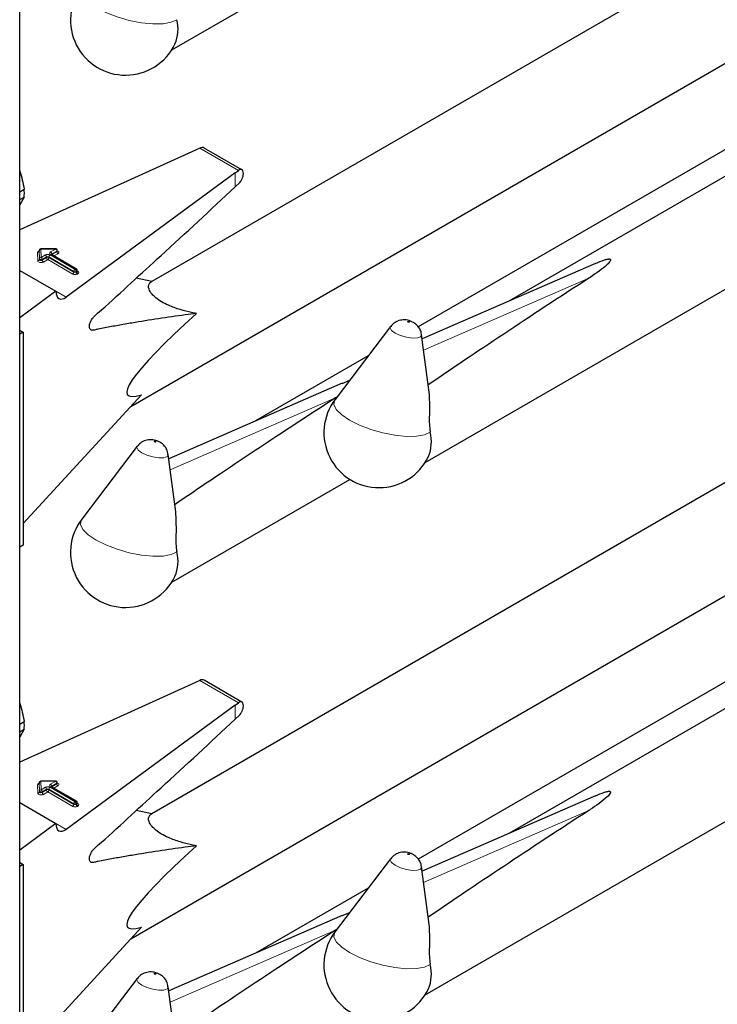
# Model space of a CAD drawing. Units: millimetres. Extents: x 0 to 210, y 0 to 297.
# Drawn here: x 156 to 160, y 114 to 119 of the extents above; entities that cross this region are included whole.
import ezdxf

# ---------------------------------------------------------------- set-up
doc = ezdxf.new("R2010")
doc.units = ezdxf.units.MM

msp = doc.modelspace()

# ---------------------------------------------------------------- linework, layer by layer
at = {"color": 7, "linetype": 'Continuous', "lineweight": 25}
for p, q in [((156.19951, 107.98044), (156.19951, 159.97304)), ((160.09932, 119.3092), (156.84817, 117.43236)), ((161.65507, 119.09828), (158.60223, 117.33591)), ((156.94612, 118.56896), (157.82071, 119.07385)), ((158.19063, 116.54406), (162.33033, 118.93385)), ((156.74509, 116.81861), (160.23639, 118.83409)), ((160.43823, 118.52622), (158.15703, 117.20931)), ((157.06263, 118.0774), (156.19951, 117.68563)), ((157.08358, 118.08677), (157.06263, 118.0774)), ((157.29094, 117.98059), (157.10612, 118.08728)), ((157.25744, 117.96493), (156.42722, 117.35536)), ((157.25744, 117.96493), (157.27358, 117.97708)), ((156.19951, 117.87244), (156.2217, 117.88525)), ((157.25744, 117.896), (157.27755, 117.91522)), ((156.19951, 117.83401), (156.2217, 117.84682)), ((156.2217, 117.84682), (156.19951, 117.80867)), ((156.37612, 117.59301), (156.30287, 117.59205)), ((156.29498, 117.58405), (156.29498, 117.58078)), ((156.29498, 117.58394), (156.29498, 117.58405)), ((156.29498, 117.58068), (156.29498, 117.58078)), ((156.4784, 117.49344), (156.35531, 117.56449)), ((156.38423, 117.58174), (156.38423, 117.58501)), ((159.02729, 117.52102), (158.17604, 117.15031)), ((156.19951, 117.48683), (156.37742, 117.38412)), ((156.4824, 117.48324), (156.4824, 117.48651)), ((156.84838, 117.43247), (156.77148, 117.44784)), ((156.37742, 117.38412), (156.19951, 117.25349)), ((158.02097, 117.21158), (157.74862, 116.85353)), ((156.20353, 117.1906), (156.19951, 117.1931)), ((156.21696, 117.18284), (156.19951, 117.17277)), ((156.20353, 117.1906), (156.21696, 117.18284)), ((156.21696, 117.18284), (156.21696, 116.13767)), ((158.20998, 116.88881), (158.17336, 117.17094)), ((157.91138, 117.06751), (157.35772, 116.74788)), ((157.78278, 116.933), (156.93153, 116.56228)), ((157.78314, 116.93206), (157.81998, 116.94734)), ((156.21696, 116.24369), (156.79764, 116.87582)), ((160.09932, 116.69627), (156.84817, 114.81943)), ((156.77646, 116.62355), (156.50411, 116.26551)), ((156.96548, 116.30078), (156.92886, 116.58291)), ((161.65507, 116.48535), (158.60223, 114.72298)), ((156.94612, 115.95603), (157.82071, 116.46092)), ((158.19063, 113.93113), (162.33033, 116.32092)), ((156.74509, 114.20568), (160.23639, 116.22116)), ((156.21696, 116.13767), (156.19951, 116.12759)), ((160.43823, 115.91329), (158.15703, 114.59638)), ((157.08358, 115.47384), (157.06263, 115.46447)), ((157.29094, 115.36766), (157.10612, 115.47435)), ((157.06263, 115.46447), (156.19951, 115.0727)), ((157.25744, 115.352), (156.42722, 114.74243)), ((157.25744, 115.352), (157.27358, 115.36415)), ((157.25744, 115.28307), (157.27755, 115.30229)), ((156.19951, 115.25951), (156.2217, 115.27232)), ((156.19951, 115.22108), (156.2217, 115.23389)), ((156.2217, 115.23389), (156.19951, 115.19574)), ((156.29498, 114.97112), (156.29498, 114.96785)), ((156.29498, 114.97101), (156.29498, 114.97112)), ((156.29498, 114.96775), (156.29498, 114.96785)), ((156.37612, 114.98008), (156.30287, 114.97912)), ((156.4784, 114.88051), (156.35531, 114.95156)), ((156.38423, 114.96881), (156.38423, 114.97208)), ((159.02729, 114.90809), (158.17604, 114.53737)), ((156.19951, 114.8739), (156.37742, 114.77119)), ((156.4824, 114.87031), (156.4824, 114.87358)), ((156.84838, 114.81954), (156.77148, 114.83491)), ((156.37742, 114.77119), (156.19951, 114.64056)), ((158.02097, 114.59865), (157.74862, 114.2406)), ((156.20353, 114.57767), (156.19951, 114.58017)), ((156.21696, 114.56991), (156.19951, 114.55984)), ((156.20353, 114.57767), (156.21696, 114.56991)), ((156.21696, 114.56991), (156.21696, 113.52474)), ((158.20998, 114.27588), (158.17336, 114.55801)), ((157.91138, 114.45458), (157.35772, 114.13495)), ((157.78278, 114.32007), (156.93153, 113.94935)), ((157.78314, 114.31913), (157.81998, 114.33441)), ((156.21696, 113.63076), (156.79764, 114.26289)), ((156.77646, 114.01062), (156.50411, 113.65257)), ((156.96548, 113.68785), (156.92886, 113.96998))]:
    msp.add_line(p, q, dxfattribs=at)
at = {"color": 8, "linetype": 'Continuous', "lineweight": 18}
for p, q in [((157.08358, 118.08677), (157.27358, 117.97708)), ((157.25744, 117.896), (157.25744, 117.96493)), ((156.28857, 117.53364), (156.28698, 117.57404)), ((156.29657, 117.54354), (156.29498, 117.58394)), ((156.29498, 117.58394), (156.29498, 117.58068)), ((156.29498, 117.58068), (156.29657, 117.54027)), ((156.37623, 117.59154), (156.30298, 117.59058)), ((156.30298, 117.59058), (156.30457, 117.55018)), ((156.30457, 117.55018), (156.32586, 117.56247)), ((156.33151, 117.55267), (156.31023, 117.54038)), ((156.31023, 117.53711), (156.33151, 117.5494)), ((156.33151, 117.5494), (156.33151, 117.55267)), ((156.46592, 117.48161), (156.34283, 117.55267)), ((156.34283, 117.55267), (156.34283, 117.5494)), ((156.34283, 117.5494), (156.46592, 117.47834)), ((156.34848, 117.56247), (156.47157, 117.49141)), ((156.35131, 117.57716), (156.37623, 117.59154)), ((156.4744, 117.49304), (156.35131, 117.5641)), ((156.35697, 117.5641), (156.35651, 117.56381)), ((156.38188, 117.58175), (156.35697, 117.56736)), ((156.35697, 117.5641), (156.38188, 117.57848)), ((156.35697, 117.56736), (156.35697, 117.5641)), ((156.35697, 117.5641), (156.35699, 117.56353)), ((156.38754, 117.56868), (156.3678, 117.55729)), ((156.38188, 117.57848), (156.38188, 117.58175)), ((156.29657, 117.54027), (156.29657, 117.54354)), ((156.31023, 117.54038), (156.31023, 117.53711)), ((156.33717, 117.5396), (156.31588, 117.52731)), ((156.46026, 117.46855), (156.33717, 117.5396)), ((156.46592, 117.47834), (156.46592, 117.48161)), ((156.47157, 117.49141), (156.4744, 117.49304)), ((156.48006, 117.48324), (156.47723, 117.48161)), ((156.47723, 117.48161), (156.47723, 117.47834)), ((156.47723, 117.47834), (156.48006, 117.47998)), ((156.48006, 117.47998), (156.48006, 117.48324)), ((156.4824, 117.48515), (156.48571, 117.48324)), ((156.48571, 117.47018), (156.48289, 117.46855)), ((158.99485, 117.44865), (158.1832, 117.09518)), ((156.37742, 117.38411), (156.42722, 117.35536)), ((157.75034, 116.86062), (156.93869, 116.50715)), ((157.08358, 115.47384), (157.27358, 115.36415)), ((157.25744, 115.28307), (157.25744, 115.352)), ((156.28857, 114.92071), (156.28698, 114.96111)), ((156.29657, 114.93061), (156.29498, 114.97101)), ((156.29498, 114.97101), (156.29498, 114.96775)), ((156.29498, 114.96775), (156.29657, 114.92734)), ((156.37623, 114.97861), (156.30298, 114.97765)), ((156.30298, 114.97765), (156.30457, 114.93725)), ((156.30457, 114.93725), (156.32586, 114.94954)), ((156.33151, 114.93974), (156.31023, 114.92745)), ((156.31023, 114.92418), (156.33151, 114.93647)), ((156.33151, 114.93647), (156.33151, 114.93974)), ((156.46592, 114.86868), (156.34283, 114.93974)), ((156.34283, 114.93974), (156.34283, 114.93647)), ((156.34283, 114.93647), (156.46592, 114.86541)), ((156.34848, 114.94954), (156.47157, 114.87848)), ((156.35131, 114.96423), (156.37623, 114.97861)), ((156.4744, 114.88011), (156.35131, 114.95117)), ((156.35697, 114.95117), (156.35651, 114.95087)), ((156.38188, 114.96881), (156.35697, 114.95443)), ((156.35697, 114.95117), (156.38188, 114.96555)), ((156.35697, 114.95443), (156.35697, 114.95117)), ((156.35697, 114.95117), (156.35699, 114.9506)), ((156.38754, 114.95575), (156.3678, 114.94435)), ((156.38188, 114.96555), (156.38188, 114.96881)), ((156.29657, 114.92734), (156.29657, 114.93061)), ((156.31023, 114.92745), (156.31023, 114.92418)), ((156.33717, 114.92667), (156.31588, 114.91438)), ((156.46026, 114.85562), (156.33717, 114.92667)), ((156.46592, 114.86541), (156.46592, 114.86868)), ((156.47157, 114.87848), (156.4744, 114.88011)), ((156.48006, 114.87031), (156.47723, 114.86868)), ((156.47723, 114.86868), (156.47723, 114.86541)), ((156.47723, 114.86541), (156.48006, 114.86705)), ((156.48006, 114.86705), (156.48006, 114.87031)), ((156.4824, 114.87222), (156.48571, 114.87031)), ((156.48571, 114.85725), (156.48289, 114.85562)), ((158.99485, 114.83572), (158.1832, 114.48225)), ((156.37742, 114.77118), (156.42722, 114.74243)), ((157.75034, 114.24769), (156.93869, 113.89422))]:
    msp.add_line(p, q, dxfattribs=at)
at = {"color": 8, "linetype": 'Continuous', "lineweight": 18, "flags": 128}
for points in [[(156.97125, 118.71724), (156.94335, 118.7043), (156.90341, 118.69724), (156.8538, 118.69647), (156.79751, 118.70205), (156.73791, 118.71363), (156.67857, 118.73054), (156.62305, 118.75174), (156.57468, 118.77597), (156.53636, 118.80178), (156.51038, 118.82763), (156.49831, 118.85195), (156.50087, 118.87329), (156.50411, 118.87844)], [(156.38423, 117.58321), (156.38489, 117.58298), (156.38845, 117.58117), (156.39094, 117.57884), (156.39214, 117.5762), (156.39194, 117.57346), (156.39036, 117.57088), (156.38754, 117.56868)], [(156.31588, 117.52731), (156.31215, 117.52571), (156.30778, 117.5248), (156.30314, 117.52465), (156.29862, 117.52527), (156.2946, 117.52662), (156.29142, 117.52858), (156.28935, 117.53099), (156.28857, 117.53364)], [(156.31023, 117.54038), (156.30836, 117.53958), (156.30618, 117.53912), (156.30385, 117.53904), (156.30159, 117.53936), (156.29958, 117.54003), (156.298, 117.54101), (156.29696, 117.54222), (156.29657, 117.54354)], [(156.31023, 117.53711), (156.30836, 117.53631), (156.30618, 117.53585), (156.30385, 117.53578), (156.30159, 117.53609), (156.29958, 117.53677), (156.298, 117.53775), (156.29696, 117.53895), (156.29657, 117.54027)], [(158.04325, 117.17923), (158.02573, 117.1923), (158.01893, 117.20465), (158.02097, 117.21158)], [(158.11188, 117.23473), (158.11031, 117.23545), (158.10848, 117.23599), (158.10667, 117.23626), (158.10516, 117.23622), (158.10417, 117.23587), (158.10387, 117.23527), (158.10429, 117.23451), (158.10536, 117.2337), (158.10694, 117.23298), (158.10877, 117.23244), (158.11058, 117.23217), (158.11209, 117.23221), (158.11307, 117.23256), (158.11338, 117.23316), (158.11296, 117.23392), (158.11188, 117.23473)], [(158.17336, 117.17094), (158.17342, 117.17042), (158.16846, 117.16068), (158.15249, 117.15502), (158.12795, 117.15432), (158.09858, 117.15867), (158.06883, 117.16742), (158.04325, 117.17923)], [(158.21576, 116.69233), (158.18786, 116.6794), (158.14792, 116.67233), (158.09831, 116.67156), (158.04202, 116.67714), (157.98242, 116.68873), (157.92308, 116.70563), (157.86756, 116.72683), (157.81919, 116.75107), (157.78087, 116.77688), (157.75489, 116.80272), (157.74282, 116.82704), (157.74538, 116.84839), (157.74862, 116.85353)], [(156.86737, 116.6467), (156.8658, 116.64743), (156.86397, 116.64797), (156.86216, 116.64823), (156.86065, 116.64819), (156.85966, 116.64784), (156.85936, 116.64724), (156.85978, 116.64648), (156.86086, 116.64568), (156.86243, 116.64495), (156.86426, 116.64441), (156.86607, 116.64414), (156.86758, 116.64419), (156.86857, 116.64454), (156.86887, 116.64514), (156.86845, 116.6459), (156.86737, 116.6467)], [(156.79875, 116.5912), (156.78122, 116.60427), (156.77442, 116.61662), (156.77646, 116.62355)], [(156.92886, 116.58291), (156.92891, 116.58239), (156.92395, 116.57265), (156.90798, 116.567), (156.88345, 116.56629), (156.85407, 116.57064), (156.82433, 116.57939), (156.79875, 116.5912)], [(156.97125, 116.10431), (156.94335, 116.09137), (156.90341, 116.0843), (156.8538, 116.08354), (156.79751, 116.08912), (156.73791, 116.1007), (156.67857, 116.1176), (156.62305, 116.13881), (156.57468, 116.16304), (156.53636, 116.18885), (156.51038, 116.2147), (156.49831, 116.23902), (156.50087, 116.26036), (156.50411, 116.26551)], [(156.38423, 114.97028), (156.38489, 114.97005), (156.38845, 114.96824), (156.39094, 114.96591), (156.39214, 114.96327), (156.39194, 114.96053), (156.39036, 114.95795), (156.38754, 114.95575)], [(156.31588, 114.91438), (156.31215, 114.91278), (156.30778, 114.91187), (156.30314, 114.91172), (156.29862, 114.91234), (156.2946, 114.91369), (156.29142, 114.91565), (156.28935, 114.91806), (156.28857, 114.92071)], [(156.31023, 114.92745), (156.30836, 114.92665), (156.30618, 114.92619), (156.30385, 114.92611), (156.30159, 114.92643), (156.29958, 114.9271), (156.298, 114.92808), (156.29696, 114.92929), (156.29657, 114.93061)], [(156.31023, 114.92418), (156.30836, 114.92338), (156.30618, 114.92292), (156.30385, 114.92285), (156.30159, 114.92316), (156.29958, 114.92384), (156.298, 114.92482), (156.29696, 114.92602), (156.29657, 114.92734)], [(158.04325, 114.56629), (158.02573, 114.57937), (158.01893, 114.59172), (158.02097, 114.59865)], [(158.11188, 114.6218), (158.11031, 114.62252), (158.10848, 114.62306), (158.10667, 114.62333), (158.10516, 114.62329), (158.10417, 114.62294), (158.10387, 114.62234), (158.10429, 114.62158), (158.10536, 114.62077), (158.10694, 114.62005), (158.10877, 114.61951), (158.11058, 114.61924), (158.11209, 114.61928), (158.11307, 114.61963), (158.11338, 114.62023), (158.11296, 114.62099), (158.11188, 114.6218)], [(158.17336, 114.55801), (158.17342, 114.55749), (158.16846, 114.54775), (158.15249, 114.54209), (158.12795, 114.54139), (158.09858, 114.54574), (158.06883, 114.55449), (158.04325, 114.56629)], [(158.21576, 114.0794), (158.18786, 114.06646), (158.14792, 114.0594), (158.09831, 114.05863), (158.04202, 114.06421), (157.98242, 114.0758), (157.92308, 114.0927), (157.86756, 114.1139), (157.81919, 114.13814), (157.78087, 114.16395), (157.75489, 114.18979), (157.74282, 114.21411), (157.74538, 114.23546), (157.74862, 114.2406)], [(156.86737, 114.03377), (156.8658, 114.0345), (156.86397, 114.03504), (156.86216, 114.0353), (156.86065, 114.03526), (156.85966, 114.03491), (156.85936, 114.03431), (156.85978, 114.03355), (156.86086, 114.03275), (156.86243, 114.03202), (156.86426, 114.03148), (156.86607, 114.03121), (156.86758, 114.03126), (156.86857, 114.03161), (156.86887, 114.03221), (156.86845, 114.03297), (156.86737, 114.03377)], [(156.79875, 113.97827), (156.78122, 113.99134), (156.77442, 114.00369), (156.77646, 114.01062)], [(156.92886, 113.96998), (156.92891, 113.96946), (156.92395, 113.95972), (156.90798, 113.95406), (156.88345, 113.95336), (156.85407, 113.95771), (156.82433, 113.96646), (156.79875, 113.97827)]]:
    msp.add_lwpolyline(points, dxfattribs=at)
at = {"color": 7, "linetype": 'Continuous', "lineweight": 25}
for centre, radius, start, end in [((156.71901, 118.71497), 0.27, 142.74115, 334.12913), ((156.78682, 118.67112), 0.1901, 337.10424, 14.03981), ((155.95143, 117.86603), 0.27095, 355.93334, 4.06666), ((156.37623, 117.58501), 0.008, 0, 90.75326), ((156.30298, 117.58405), 0.008, 90.75326, 180), ((156.4744, 117.48651), 0.008, 0, 60.00269), ((157.96352, 116.69007), 0.27, 142.74115, 334.12913), ((158.03133, 116.64622), 0.1901, 337.10424, 14.03981), ((156.71901, 116.10204), 0.27, 142.74115, 334.12913), ((156.78682, 116.05819), 0.1901, 337.10424, 14.03981), ((155.95143, 115.2531), 0.27095, 355.93334, 4.06666), ((156.30298, 114.97112), 0.008, 90.75326, 180), ((156.37623, 114.97208), 0.008, 0, 90.75326), ((156.4744, 114.87358), 0.008, 0, 60.00269), ((157.96352, 114.07714), 0.27, 142.74115, 334.12913), ((158.03133, 114.03329), 0.1901, 337.10424, 14.03981)]:
    msp.add_arc(centre, radius, start, end, dxfattribs=at)
at = {"color": 8, "linetype": 'Continuous', "lineweight": 18}
for centre, radius, start, end in [((156.36952, 117.5918), 0.00671, 357.80983, 10.39151), ((156.29689, 117.57239), 0.01005, 100.98339, 170.52686), ((156.28753, 117.58151), 0.00749, 265.7661, 353.61247), ((156.30242, 117.58311), 0.00749, 85.7661, 173.61247), ((156.30402, 117.54271), 0.00749, 85.7661, 173.61247), ((156.29627, 117.59084), 0.00671, 357.80983, 10.39151), ((156.29795, 117.53982), 0.01229, 2.60548, 57.39452), ((156.33717, 117.54063), 0.02459, 62.60967, 117.39033), ((156.31923, 117.55211), 0.01229, 2.60548, 57.39452), ((156.33717, 117.54175), 0.0123, 62.60967, 117.39033), ((156.33717, 117.53848), 0.0123, 62.60967, 117.39033), ((156.3438, 117.54996), 0.01229, 182.60548, 237.39452), ((156.33055, 117.54996), 0.01229, 302.60548, 357.39452), ((156.35511, 117.55211), 0.01229, 122.60548, 177.39452), ((156.35379, 117.57063), 0.00699, 110.78342, 249.21658), ((156.34469, 117.5668), 0.01229, 2.60548, 57.39452), ((156.35366, 117.56083), 0.00402, 65.69288, 125.61758), ((156.35884, 117.56345), 0.00434, 115.56887, 161.55908), ((156.3696, 117.58119), 0.01229, 2.60548, 57.39452), ((156.38032, 117.58534), 0.00393, 293.54428, 355.13558), ((156.38031, 117.58209), 0.00394, 293.6143, 354.4136), ((156.39417, 117.57904), 0.01229, 182.60548, 237.39452), ((156.28913, 117.54111), 0.00749, 265.7661, 353.61247), ((156.32251, 117.53767), 0.01229, 182.60548, 237.39452), ((156.45363, 117.4789), 0.01229, 302.60548, 357.39452), ((156.47157, 117.49038), 0.02459, 242.60967, 297.39033), ((156.4782, 117.48105), 0.01229, 122.60548, 177.39452), ((156.47157, 117.49253), 0.0123, 242.60967, 297.39033), ((156.47157, 117.48926), 0.0123, 242.60967, 297.39033), ((156.46495, 117.48105), 0.01229, 2.60548, 57.39452), ((156.47674, 117.48977), 0.00402, 65.69288, 125.61758), ((156.46778, 117.48268), 0.01229, 2.60548, 57.39452), ((156.48951, 117.4789), 0.01229, 182.60548, 237.39452), ((156.4784, 117.48691), 0.00402, 294.37466, 354.3052), ((156.47838, 117.48366), 0.00405, 294.46361, 353.29125), ((156.49234, 117.48054), 0.01229, 182.60548, 237.39452), ((156.48325, 117.48685), 0.00437, 259.31935, 304.3361), ((156.48324, 117.47671), 0.00699, 290.78342, 69.21658), ((156.29689, 114.95946), 0.01005, 100.98339, 170.52686), ((156.28753, 114.96858), 0.00749, 265.7661, 353.61247), ((156.30242, 114.97018), 0.00749, 85.7661, 173.61247), ((156.30402, 114.92978), 0.00749, 85.7661, 173.61247), ((156.29627, 114.97791), 0.00671, 357.80983, 10.39151), ((156.29795, 114.92689), 0.01229, 2.60548, 57.39452), ((156.33717, 114.9277), 0.02459, 62.60967, 117.39033), ((156.31923, 114.93918), 0.01229, 2.60548, 57.39452), ((156.33717, 114.92882), 0.0123, 62.60967, 117.39033), ((156.33717, 114.92555), 0.0123, 62.60967, 117.39033), ((156.3438, 114.93703), 0.01229, 182.60548, 237.39452), ((156.33055, 114.93703), 0.01229, 302.60548, 357.39452), ((156.35511, 114.93918), 0.01229, 122.60548, 177.39452), ((156.35379, 114.9577), 0.00699, 110.78342, 249.21658), ((156.34469, 114.95387), 0.01229, 2.60548, 57.39452), ((156.35366, 114.9479), 0.00402, 65.69288, 125.61758), ((156.35884, 114.95052), 0.00434, 115.56887, 161.55908), ((156.36952, 114.97887), 0.00671, 357.80983, 10.39151), ((156.3696, 114.96826), 0.01229, 2.60548, 57.39452), ((156.38032, 114.97241), 0.00393, 293.54428, 355.13558), ((156.38031, 114.96916), 0.00394, 293.6143, 354.4136), ((156.39417, 114.96611), 0.01229, 182.60548, 237.39452), ((156.28913, 114.92818), 0.00749, 265.7661, 353.61247), ((156.32251, 114.92474), 0.01229, 182.60548, 237.39452), ((156.45363, 114.86597), 0.01229, 302.60548, 357.39452), ((156.47157, 114.87745), 0.02459, 242.60967, 297.39033), ((156.4782, 114.86812), 0.01229, 122.60548, 177.39452), ((156.47157, 114.8796), 0.0123, 242.60967, 297.39033), ((156.47157, 114.87633), 0.0123, 242.60967, 297.39033), ((156.46495, 114.86812), 0.01229, 2.60548, 57.39452), ((156.47674, 114.87684), 0.00402, 65.69288, 125.61758), ((156.46778, 114.86975), 0.01229, 2.60548, 57.39452), ((156.48951, 114.86597), 0.01229, 182.60548, 237.39452), ((156.4784, 114.87398), 0.00402, 294.37466, 354.3052), ((156.47838, 114.87073), 0.00405, 294.46361, 353.29125), ((156.49234, 114.86761), 0.01229, 182.60548, 237.39452), ((156.48325, 114.87392), 0.00437, 259.31935, 304.3361), ((156.48324, 114.86378), 0.00699, 290.78342, 69.21658)]:
    msp.add_arc(centre, radius, start, end, dxfattribs=at)
at = {"color": 7, "linetype": 'Continuous', "lineweight": 25}
for centre, major_axis, ratio, start_param, end_param in [((157.08358, 118.0541), (0.0243, 0.03201), 0.64481, 0.0813742, 0.8666911), ((157.27358, 117.94442), (0.01646, 0.03663), 0.4972803, 5.1756292, 7.0180492), ((160.88321, 118.37557), (3.64207, 2.2174), 0.0512351, 2.0843966, 2.3660112), ((156.42722, 117.42068), (0.03352, 0.07292), 0.5050493, 2.3092101, 3.8800064), ((157.97408, 117.80521), (1.24496, 0.92887), 0.1014093, 2.3073198, 3.4075413), ((159.6387, 117.78754), (3.64207, 2.2174), 0.0512351, 2.0843966, 2.3660112), ((157.08358, 115.44117), (0.0243, 0.03201), 0.64481, 0.0813742, 0.8666911), ((157.27358, 115.33149), (0.01646, 0.03663), 0.4972803, 5.1756292, 7.0180492), ((160.88321, 115.76264), (3.64207, 2.2174), 0.0512351, 2.0843966, 2.3660112), ((156.42722, 114.80775), (0.03352, 0.07292), 0.5050493, 2.3092101, 3.8800064), ((157.97408, 115.19228), (1.24496, 0.92887), 0.1014093, 2.3073198, 3.4075413), ((159.6387, 115.17461), (3.64207, 2.2174), 0.0512351, 2.0843966, 2.3660112)]:
    msp.add_ellipse(centre, major_axis=major_axis, ratio=ratio, start_param=start_param, end_param=end_param, dxfattribs=at)
for points, knots in [([(156.19951, 117.97558), (156.19969, 117.97506), (156.20997, 117.94618), (156.21589, 117.91544), (156.2217, 117.88525)], [0, 0, 0, 0, 0.0180752, 1, 1, 1, 1]), ([(157.27755, 117.91522), (157.28024, 117.91819), (157.28562, 117.92413), (157.29219, 117.93625), (157.29579, 117.94639), (157.29693, 117.95199), (157.29723, 117.95346)], [0, 0, 0, 0, 0.2985705, 0.597189, 0.8943099, 1, 1, 1, 1]), ([(157.06804, 117.2748), (157.04958, 117.27248), (156.94409, 117.25925), (156.81583, 117.23951), (156.68362, 117.21698), (156.62821, 117.20608), (156.58967, 117.20019), (156.56703, 117.19356), (156.55328, 117.19137), (156.54551, 117.19676), (156.54234, 117.20429), (156.54189, 117.21451), (156.54417, 117.2262), (156.5488, 117.23821), (156.55555, 117.24998), (156.57309, 117.26948), (156.6376, 117.32247), (156.74696, 117.42661), (156.96623, 117.62472), (157.13619, 117.78304), (157.25744, 117.896)], [0, 0, 0, 0, 0.0461824, 0.2638398, 0.3182504, 0.3726609, 0.3998661, 0.4136201, 0.4271496, 0.4331604, 0.4391766, 0.4451991, 0.450951, 0.4568224, 0.4631115, 0.4698276, 0.497811, 0.6096557, 0.7215005, 1, 1, 1, 1]), ([(156.29497, 117.58089), (156.29477, 117.58022), (156.29454, 117.5795), (156.29473, 117.57969), (156.29474, 117.5797)], [0, 0, 0, 0, 0.92044306, 1, 1, 1, 1]), ([(156.35531, 117.56449), (156.35495, 117.56476), (156.35436, 117.56518), (156.3544, 117.56515), (156.35442, 117.56513)], [0, 0, 0, 0, 0.6178055, 1, 1, 1, 1]), ([(156.38444, 117.58071), (156.38446, 117.58068), (156.38454, 117.58059), (156.38417, 117.58127), (156.38425, 117.58158), (156.38426, 117.58163)], [0, 0, 0, 0, 0.2175138, 0.8946249, 1, 1, 1, 1]), ([(159.02765, 117.52008), (159.04158, 117.5266), (159.06032, 117.53536), (159.0837, 117.54186), (159.09238, 117.54273), (159.09581, 117.54257), (159.09822, 117.54197), (159.09976, 117.54106), (159.10082, 117.53967), (159.1013, 117.53681), (159.09742, 117.5278), (159.06703, 117.49729), (159.02866, 117.4707), (158.9968, 117.44993), (158.99485, 117.44865)], [0, 0, 0, 0, 0.1926259, 0.2589938, 0.2757897, 0.287965, 0.2960325, 0.304155, 0.3113961, 0.3239907, 0.3565846, 0.4796155, 0.9680344, 1, 1, 1, 1]), ([(156.48261, 117.48221), (156.48263, 117.48218), (156.4827, 117.48209), (156.48234, 117.48283), (156.48243, 117.48314), (156.48244, 117.4832)], [0, 0, 0, 0, 0.2223345, 0.8698056, 1, 1, 1, 1]), ([(157.06804, 117.2748), (157.05974, 117.27641), (157.03372, 117.28144), (156.98794, 117.293), (156.93675, 117.31122), (156.89488, 117.33245), (156.86673, 117.35198), (156.84448, 117.37382), (156.8296, 117.40045), (156.83265, 117.42086), (156.84404, 117.42927), (156.84838, 117.43247)], [0, 0, 0, 0, 0.05887983, 0.18462072, 0.31131782, 0.39088809, 0.47085153, 0.54505479, 0.66542624, 0.87238349, 1, 1, 1, 1]), ([(158.13253, 117.23146), (158.12806, 117.23374), (158.1148, 117.2405), (158.09025, 117.24522), (158.06159, 117.24152), (158.03729, 117.23002), (158.02666, 117.2172), (158.02203, 117.21161)], [0, 0, 0, 0, 0.1227108, 0.3642455, 0.5958102, 0.8239411, 1, 1, 1, 1]), ([(158.17222, 117.17126), (158.17184, 117.17568), (158.17083, 117.18754), (158.162, 117.20427), (158.14903, 117.22048), (158.13801, 117.22781), (158.13253, 117.23146)], [0, 0, 0, 0, 0.1760548, 0.473136, 0.7379153, 1, 1, 1, 1]), ([(158.20919, 116.88875), (158.21071, 116.85649), (158.21293, 116.80954), (158.21, 116.74463), (158.21241, 116.71121), (158.21515, 116.69574), (158.21576, 116.69233)], [0, 0, 0, 0, 0.51553861, 0.7500725, 0.94501436, 1, 1, 1, 1]), ([(157.75788, 116.86571), (157.75733, 116.86529), (157.75498, 116.8635), (157.75235, 116.86187), (157.75034, 116.86062)], [0, 0, 0, 0, 0.2354182, 1, 1, 1, 1]), ([(156.88802, 116.64343), (156.88355, 116.64571), (156.87029, 116.65247), (156.84575, 116.6572), (156.81708, 116.65349), (156.79278, 116.642), (156.78215, 116.62917), (156.77752, 116.62359)], [0, 0, 0, 0, 0.1227108, 0.3642455, 0.5958102, 0.8239411, 1, 1, 1, 1]), ([(156.92771, 116.58324), (156.92734, 116.58765), (156.92632, 116.59951), (156.91749, 116.61625), (156.90452, 116.63245), (156.8935, 116.63978), (156.88802, 116.64343)], [0, 0, 0, 0, 0.1760548, 0.473136, 0.7379153, 1, 1, 1, 1]), ([(156.96469, 116.30072), (156.96621, 116.26846), (156.96842, 116.22152), (156.96549, 116.15661), (156.9679, 116.12319), (156.97064, 116.10771), (156.97125, 116.10431)], [0, 0, 0, 0, 0.5155386, 0.7500725, 0.9450144, 1, 1, 1, 1]), ([(156.19951, 115.36265), (156.19969, 115.36213), (156.20997, 115.33325), (156.21589, 115.30251), (156.2217, 115.27232)], [0, 0, 0, 0, 0.0180752, 1, 1, 1, 1]), ([(157.27755, 115.30229), (157.28024, 115.30526), (157.28562, 115.3112), (157.29219, 115.32332), (157.29579, 115.33345), (157.29693, 115.33906), (157.29723, 115.34053)], [0, 0, 0, 0, 0.2985705, 0.597189, 0.8943099, 1, 1, 1, 1]), ([(157.06804, 114.66187), (157.04958, 114.65955), (156.94409, 114.64632), (156.81583, 114.62658), (156.68362, 114.60405), (156.62821, 114.59315), (156.58967, 114.58726), (156.56703, 114.58063), (156.55328, 114.57844), (156.54551, 114.58383), (156.54234, 114.59136), (156.54189, 114.60158), (156.54417, 114.61327), (156.5488, 114.62528), (156.55555, 114.63705), (156.57309, 114.65655), (156.6376, 114.70954), (156.74696, 114.81368), (156.96623, 115.01179), (157.13619, 115.17011), (157.25744, 115.28307)], [0, 0, 0, 0, 0.0461824, 0.2638398, 0.3182504, 0.3726609, 0.3998661, 0.4136201, 0.4271496, 0.4331604, 0.4391766, 0.4451991, 0.450951, 0.4568224, 0.4631115, 0.4698276, 0.497811, 0.6096557, 0.7215005, 1, 1, 1, 1]), ([(156.29497, 114.96796), (156.29477, 114.96729), (156.29454, 114.96657), (156.29473, 114.96676), (156.29474, 114.96677)], [0, 0, 0, 0, 0.92044306, 1, 1, 1, 1]), ([(156.35531, 114.95156), (156.35495, 114.95182), (156.35436, 114.95225), (156.3544, 114.95221), (156.35442, 114.9522)], [0, 0, 0, 0, 0.6178055, 1, 1, 1, 1]), ([(156.38444, 114.96778), (156.38446, 114.96775), (156.38454, 114.96766), (156.38417, 114.96834), (156.38425, 114.96865), (156.38426, 114.9687)], [0, 0, 0, 0, 0.2175138, 0.8946249, 1, 1, 1, 1]), ([(159.02765, 114.90715), (159.04158, 114.91367), (159.06032, 114.92243), (159.0837, 114.92893), (159.09238, 114.92979), (159.09581, 114.92964), (159.09822, 114.92904), (159.09976, 114.92813), (159.10082, 114.92674), (159.1013, 114.92388), (159.09742, 114.91487), (159.06703, 114.88436), (159.02866, 114.85777), (158.9968, 114.837), (158.99485, 114.83572)], [0, 0, 0, 0, 0.1926259, 0.2589938, 0.2757897, 0.287965, 0.2960325, 0.304155, 0.3113961, 0.3239907, 0.3565846, 0.4796155, 0.9680344, 1, 1, 1, 1]), ([(156.48261, 114.86928), (156.48263, 114.86925), (156.4827, 114.86916), (156.48234, 114.8699), (156.48243, 114.87021), (156.48244, 114.87027)], [0, 0, 0, 0, 0.2223345, 0.8698056, 1, 1, 1, 1]), ([(157.06804, 114.66187), (157.05974, 114.66348), (157.03372, 114.66851), (156.98794, 114.68007), (156.93675, 114.69829), (156.89488, 114.71952), (156.86673, 114.73905), (156.84448, 114.76088), (156.8296, 114.78752), (156.83265, 114.80793), (156.84404, 114.81634), (156.84838, 114.81954)], [0, 0, 0, 0, 0.05887983, 0.18462072, 0.31131782, 0.39088809, 0.47085153, 0.54505479, 0.66542624, 0.87238349, 1, 1, 1, 1]), ([(158.13253, 114.61853), (158.12806, 114.62081), (158.1148, 114.62757), (158.09025, 114.63229), (158.06159, 114.62859), (158.03729, 114.61709), (158.02666, 114.60427), (158.02203, 114.59868)], [0, 0, 0, 0, 0.1227108, 0.3642455, 0.5958102, 0.8239411, 1, 1, 1, 1]), ([(158.17222, 114.55833), (158.17184, 114.56275), (158.17083, 114.57461), (158.162, 114.59134), (158.14903, 114.60755), (158.13801, 114.61488), (158.13253, 114.61853)], [0, 0, 0, 0, 0.1760548, 0.473136, 0.7379153, 1, 1, 1, 1]), ([(158.20919, 114.27582), (158.21071, 114.24355), (158.21293, 114.19661), (158.21, 114.1317), (158.21241, 114.09828), (158.21515, 114.08281), (158.21576, 114.0794)], [0, 0, 0, 0, 0.51553861, 0.7500725, 0.94501436, 1, 1, 1, 1]), ([(157.75788, 114.25278), (157.75733, 114.25236), (157.75498, 114.25057), (157.75235, 114.24894), (157.75034, 114.24769)], [0, 0, 0, 0, 0.2354182, 1, 1, 1, 1]), ([(156.88802, 114.0305), (156.88355, 114.03278), (156.87029, 114.03954), (156.84575, 114.04427), (156.81708, 114.04056), (156.79278, 114.02907), (156.78215, 114.01624), (156.77752, 114.01066)], [0, 0, 0, 0, 0.1227108, 0.3642455, 0.5958102, 0.8239411, 1, 1, 1, 1]), ([(156.92771, 113.97031), (156.92734, 113.97472), (156.92632, 113.98658), (156.91749, 114.00332), (156.90452, 114.01952), (156.8935, 114.02685), (156.88802, 114.0305)], [0, 0, 0, 0, 0.1760548, 0.473136, 0.7379153, 1, 1, 1, 1])]:
    msp.add_open_spline(points, degree=3, knots=knots, dxfattribs=at)

doc.saveas('drawing.dxf')
